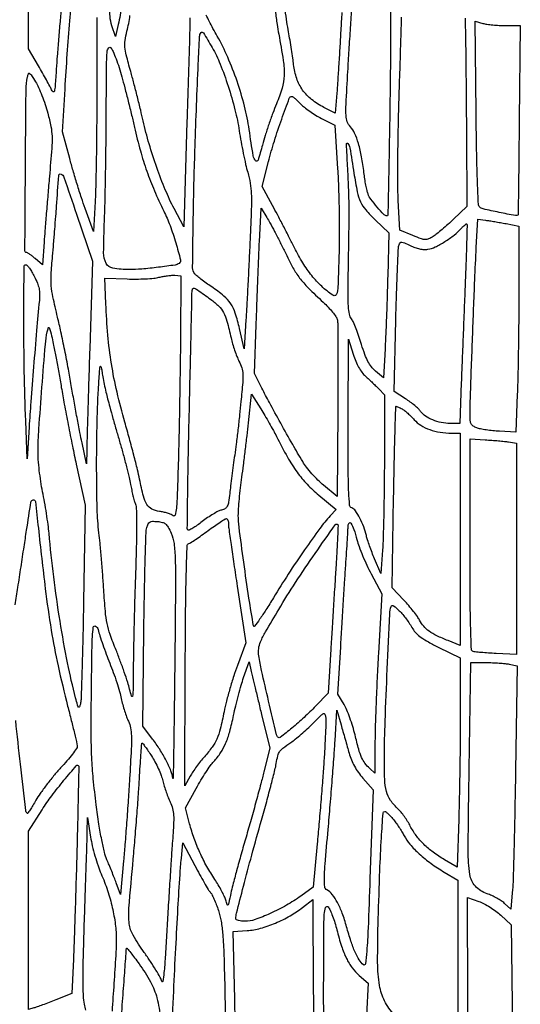
# Model space of a CAD drawing. Extents: x 80 to 960, y 30 to 799.
# Drawn here: x 884 to 901, y 331 to 366 of the extents above; entities that cross this region are included whole.
import ezdxf

# ---------------------------------------------------------------- set-up
doc = ezdxf.new("R2010")
doc.units = 0
doc.header["$MEASUREMENT"] = 0

msp = doc.modelspace()

# ---------------------------------------------------------------- linework, layer by layer
for points in [[(956.9875, 706.624061, 0.000001), (886.414439, 747.38718, 0.000002), (816.029933, 788.04087, 0.030297)], [(808.897653, 684.6678, 0.000003), (807.864844, 609.352397, 0.000031)], [(578.519467, 751.850747, 0.000002), (578.494668, 798.412502, 0.398562)], [(578.579426, 239.064732), (578.558263, 518.779757, 0.000011), (578.542353, 681.366139, 0.000102)], [(953.3728, 636.699426, 0.000009), (952.849455, 602.6904, -0.000006), (951.664339, 525.649679, -0.000364)], [(958.137061, 250.115505, 0.000003), (958.158409, 297.777772, 0.000092), (958.175266, 362.82486, 0.000019), (958.1796, 477.522144)], [(951.328962, 661.2336, 0.000004), (951.05288, 643.124832, 0.000002), (950.710679, 620.659969, 0.000002), (950.360741, 597.673629, 0.000003), (950.058691, 577.818, -0.000024), (949.170428, 519.584374, -0.000209)], [(810.70581, 754.913692, -0.000003), (811.0912, 782.296916, -0.012933)], [(949.705106, 532.610496, 0.000004), (950.040336, 554.607134, 0.000005), (950.438034, 580.733931, 0.000004), (950.86125, 608.5701, -0.000005), (951.278379, 636.001668, -0.000007), (951.657435, 660.889384, -0.000005), (951.975926, 681.768136, -0.000073)], [(954.222588, 691.697889, 0.000005), (953.827817, 666.180748, 0.000014)], [(808.420064, 589.025271, 0.000009), (808.813401, 617.569425, 0.000011), (809.281222, 651.61815, 0.000009), (809.789023, 688.6863, -0.000037)], [(948.76325, 493.681116, -0.000009), (948.485304, 476.476688, -0.194713)], [(913.1279, 366.738779, -0.000002), (913.120372, 365.584353, -0.000214)], [(885.301067, 365.9796, 0.002413), (885.249948, 365.439851, 0.001689), (885.197338, 364.831201, 0.001704), (885.15089, 364.24771, 0.003553), (885.119484, 363.792757, -0.002399), (885.081344, 363.221056, -0.0381), (885.052747, 363.028689, -0.512033), (885.010571, 363.010827, -0.155463), (884.955855, 363.073657, 0.01835), (884.893941, 363.203571, 0.00424), (884.779883, 363.417458, 0.004373), (884.644199, 363.661668, 0.004264), (884.503126, 363.905557), (884.1546, 364.496415), (884.1546, 366.535857, -0.00234)], [(886.5234, 365.580187), (886.5234, 362.916776, -0.001881), (886.519277, 361.820506, -0.001905), (886.506907, 360.729013, -0.001853), (886.489004, 359.779218, -0.007791), (886.467255, 359.209181), (886.411109, 358.164998), (886.121635, 358.963249, -0.00772), (885.993031, 359.335729, -0.004109), (885.84481, 359.800377, -0.004088), (885.701117, 360.277723, -0.006344), (885.58575, 360.6921), (885.33934, 361.6227), (885.42392, 363.1032, -0.003022), (885.50062, 364.316898, -0.003539), (885.588484, 365.467248, -0.002617), (885.675519, 366.447638, -0.030846)], [(896.7177, 366.528505), (896.71401, 365.429202, -0.002157), (896.697782, 363.313742, -0.001753), (896.662659, 361.046573, -0.000093), (896.618326, 358.735556, -0.408215), (896.586246, 358.704054, -0.206658), (896.485577, 358.74738, -0.011286), (896.249483, 359.008965, -0.017122), (896.030571, 359.281111, -0.071211), (895.929656, 359.4654, -0.034106), (895.895062, 359.581064, -0.008856), (895.855545, 359.771383, -0.008964), (895.818152, 359.990418, -0.009039), (895.788751, 360.210045, 0.016794), (895.707045, 360.755879, 0.026779), (895.596879, 361.214555, 0.031488), (895.465265, 361.572646, 0.084957), (895.316199, 361.797862, -0.101123), (895.210695, 361.968933, -0.076706), (895.167235, 362.185602, -0.024027), (895.168482, 362.574959, -0.001536), (895.230305, 363.712019, -0.001053), (895.274022, 364.445928, -0.000861), (895.323797, 365.230913, -0.000869), (895.372097, 365.95307, -0.002285)], [(889.747645, 365.57493, -0.00912), (889.739592, 364.87749, -0.000272), (889.651115, 361.9611), (889.53877, 358.3233), (889.206347, 358.9578, -0.021711), (888.900877, 359.608041, -0.014248), (888.603714, 360.380441, -0.01384), (888.33951, 361.202121, -0.015707), (888.133191, 362.0034, 0.00454), (888.046051, 362.376101, 0.002402), (887.931576, 362.836765, 0.00239), (887.80994, 363.306944, 0.003697), (887.69993, 363.711788, -0.00527), (887.546326, 364.284176, -0.039769), (887.498385, 364.559914, -0.061987), (887.505539, 364.789341, -0.022756), (887.570234, 365.107688, 0.027455), (887.674633, 365.647329, 0.005043)], [(892.713045, 365.801543, 0.003947), (892.7774, 365.341026, 0.009912), (892.833606, 365.0067, -0.009161), (892.988873, 364.091556, -0.045455), (893.019565, 363.57103, -0.063253), (892.950161, 363.136236, -0.028611), (892.756418, 362.591709, 0.01075), (892.627301, 362.266123, 0.006576), (892.488377, 361.876971, 0.00659), (892.360886, 361.487776, 0.011638), (892.267429, 361.162896, -0.01207), (892.114739, 360.633829, -0.588772), (892.028222, 360.616161, -0.138387), (891.94803, 360.789654, -0.003155), (891.809203, 361.698176, 0.026235), (891.647455, 362.505291, 0.019902), (891.389222, 363.370525, 0.019958), (891.064262, 364.208972, 0.027085), (890.701106, 364.934976, -0.005951), (890.553501, 365.201309, -0.007346), (890.422567, 365.453129, -0.006174), (890.318566, 365.667091, -0.052653)], [(895.021035, 365.757804, 0.000596), (894.984987, 365.1336, -0.000827), (894.949024, 364.51585, -0.000773), (894.910212, 363.884002, -0.000769), (894.874012, 363.322953, -0.002637), (894.848013, 362.958648), (894.79477, 362.264195), (894.402635, 362.463824, -0.050234), (893.973941, 362.739372, -0.070714), (893.661939, 363.068988, -0.071938), (893.457738, 363.46789, -0.054168), (893.349465, 363.9492, 0.00709), (893.320593, 364.17492, 0.00301), (893.27579, 364.476628, 0.002977), (893.224108, 364.798126, 0.003896), (893.172835, 365.0913, -0.008138), (893.118828, 365.416337, -0.00371), (893.058334, 365.842654, -0.003672)], [(899.298, 365.564667), (899.311228, 364.820383, -0.001756), (899.317408, 364.387028, -0.000292), (899.325876, 363.553756, -0.000321), (899.334632, 362.573943, -0.000284), (899.342517, 361.553625), (899.360577, 359.03115), (898.897859, 358.592625, -0.007703), (898.702598, 358.413202, -0.007316), (898.498557, 358.236715, -0.007287), (898.313608, 358.085954, -0.025507), (898.188309, 357.996817, -0.031417), (898.026357, 357.90739, -0.120451), (897.914359, 357.884459, -0.078375), (897.780342, 357.91082, -0.008727), (897.488794, 358.023265), (897.03611, 358.206996), (896.980177, 359.238048, -0.012576), (896.963834, 359.800584, -0.003), (896.965806, 360.736617, -0.003082), (896.981155, 361.812018, -0.003044), (897.009799, 362.8917, 0.000274), (897.042688, 363.917127, 0.000391), (897.07067, 364.827372, 0.000212), (897.093417, 365.597604, 0.005935)], [(883.695526, 345.228134, 0.000309), (883.788395, 345.83008, 0.000191), (883.896869, 346.537872, 0.000192), (884.003506, 347.237257, 0.000345), (884.090366, 347.811061, -0.002252), (884.241618, 348.785135, -0.316816), (884.318964, 348.864554, -0.434034), (884.39321, 348.809964, -0.002661), (884.497438, 347.887239, 0.003529), (884.738693, 345.784173, 0.010492), (884.944386, 344.348021, 0.013163), (885.181652, 343.111416, 0.008928), (885.513851, 341.71619, -0.001893), (885.641359, 341.212234, -0.002813), (885.748855, 340.769909, -0.001233), (885.837571, 340.391543, -0.057023), (885.8466, 340.312628, -0.159278), (885.824536, 340.245122, -0.007315), (885.67679, 340.049327, -0.011555), (885.490007, 339.82031, -0.007972), (885.268523, 339.56942, 0.012053), (885.026898, 339.29117, 0.009542), (884.778886, 338.979328, 0.009669), (884.559796, 338.68101, 0.023613), (884.413442, 338.451112, -0.005772), (884.305447, 338.267313, -0.009883), (884.210594, 338.116868, -0.004063), (884.128537, 337.994425, -0.479783), (884.11188, 337.993131, -0.16072), (884.063096, 338.098125, -0.000426), (883.877307, 339.701131, -0.002979), (883.712619, 341.211976, -0.006169)], [(896.837881, 331.012144, -0.068103), (896.504499, 331.493994, -0.076265), (896.328724, 332.029751, -0.041229), (896.26306, 332.825087, -0.0071), (896.284614, 334.3392, -0.001995), (896.338902, 336.012975, -0.006092), (896.394111, 337.148147, -0.002228), (896.450064, 338.004639, -0.393946), (896.51114, 338.0616, -0.172731), (896.547383, 338.048694, -0.015098), (896.622302, 337.983728, -0.018419), (896.708671, 337.898048, -0.013267), (896.798823, 337.796503, -0.017934), (896.895711, 337.6726, -0.010592), (897.002782, 337.518288, -0.01059), (897.103289, 337.359477, -0.01783), (897.179913, 337.221651, 0.061298), (897.382156, 336.922315, 0.029331), (897.707479, 336.590338, 0.027038), (898.113839, 336.259835, 0.024353), (898.567542, 335.962547), (899.0442, 335.682394), (899.0442, 331.863931), (899.0442, 328.045467)], [(886.140856, 331.172106, 0.014977), (886.099055, 331.3782, -0.050163), (886.060968, 331.669933, -0.007186), (886.051797, 332.272885, -0.006376), (886.061824, 333.114377, -0.002372), (886.096614, 334.2969, 0.000196), (886.130697, 335.305931, 0.000248), (886.161368, 336.23847, 0.000195), (886.186404, 337.020711, 0.002022), (886.195276, 337.3425), (886.207216, 337.8501), (886.31078, 337.1733, 0.019549), (886.369204, 336.87104, 0.012103), (886.460181, 336.520936, 0.012136), (886.56696, 336.179032, 0.021324), (886.673947, 335.902885, -0.023032), (886.895867, 335.324227, -0.023475), (887.062031, 334.731241, -0.024464), (887.16576, 334.152509, -0.032119), (887.2002, 333.61693, -0.016356), (887.182203, 333.066919, -0.000704), (887.053054, 331.137213, -0.001122)], [(889.141903, 330.797736), (889.19045, 331.828218, -0.001166), (889.264289, 333.321493, -0.001448), (889.340231, 334.710088, -0.001292), (889.410112, 335.87112, -0.008993), (889.455959, 336.438107), (889.508802, 336.971913), (889.923678, 336.186463, 0.004343), (890.091003, 335.876236, 0.005568), (890.250629, 335.593829, 0.00435), (890.38886, 335.360214, 0.046851), (890.454111, 335.271957, -0.065027), (890.509157, 335.191563, -0.012272), (890.586072, 335.03069, -0.012928), (890.66697, 334.836968, -0.011532), (890.741069, 334.631852, -0.038709), (890.835109, 334.257672, -0.022553), (890.892266, 333.798144, -0.011799), (890.931048, 333.094364, -0.002021), (890.967756, 331.755452), (891.023042, 329.3901)], [(891.329255, 330.655403, -0.001058), (891.307129, 331.558157), (891.254793, 333.895415), (891.744347, 333.932213, 0.050111), (892.199748, 334.01281, 0.030203), (892.717962, 334.193614, 0.029632), (893.227173, 334.442945, 0.038746), (893.657173, 334.732119), (894.0105, 335.011746), (894.032668, 331.785991, -0.001083), (894.038501, 330.546542, -0.001775)], [(899.395429, 330.239721, -0.001509), (899.388871, 331.600366), (899.3826, 335.079631), (899.775776, 334.942066, -0.037057), (899.952362, 334.865179, -0.019544), (900.159541, 334.745505, -0.019339), (900.363141, 334.605746, -0.028173), (900.530092, 334.4661), (900.891231, 334.1277), (900.937766, 330.465518, -0.001137)], [(894.395471, 329.916039, -0.0012), (894.3912, 331.696068, -0.00066), (894.393997, 333.816103, -0.012059), (894.412051, 334.49066, -0.070261), (894.459955, 334.738192, -0.597093), (894.546824, 334.752459, -0.058259), (894.616342, 334.636652, -0.015207), (894.699718, 334.436008, -0.015244), (894.781326, 334.200016, -0.015053), (894.848777, 333.9585, 0.017053), (895.009237, 333.392702, 0.036172), (895.179237, 332.970461, 0.045488), (895.377268, 332.644534, 0.053392), (895.621883, 332.378554), (895.933784, 332.104702), (895.876428, 331.001201, -0.00442)], [(887.327962, 330.304727, 0.000385), (887.408602, 331.35914, 0.000594), (887.476579, 332.271458, 0.000184), (887.534332, 333.063177, 0.017894), (887.538469, 333.17595, -0.016506), (887.540393, 333.232704, -0.026929), (887.546194, 333.28051, -0.025439), (887.554404, 333.316306, -0.335409), (887.564583, 333.324, -0.229609), (887.580987, 333.316048, -0.001087), (887.700329, 333.164117, -0.004676), (887.835126, 332.988376, -0.002903), (887.990208, 332.779716, -0.033373), (888.387015, 332.156017, -0.060773), (888.609815, 331.595768, -0.045535), (888.727023, 330.896617, -0.011722)]]:
    msp.add_lwpolyline(points, format="xyb")
for points in [[(887.555778, 371.2671, -0.025254), (887.679395, 370.92373, -0.054982), (887.730895, 370.648859, -0.029077), (887.737278, 370.278311, -0.003007), (887.696308, 369.4059, -0.00689), (887.619181, 368.251632, -0.006095), (887.507637, 367.05166, -0.005847), (887.382895, 365.98643, -0.023868), (887.268846, 365.3451), (887.172603, 364.9221), (887.049225, 365.29133, -0.064565), (886.984475, 365.621708, -0.012256), (886.959852, 366.235872, -0.007174), (886.958634, 367.240209, -0.00118), (886.988701, 369.180528, -0.000502), (887.033116, 371.535312, -0.012086), (887.062131, 372.193797, -0.298311), (887.123242, 372.274516, -0.425231), (887.197538, 372.237598, 0.007851), (887.268647, 372.023877, 0.004179), (887.362989, 371.761569, 0.004158), (887.463873, 371.49511, 0.006453)], [(900.693341, 365.302806), (901.2015, 365.302812), (901.171895, 362.024556, -0.00036), (901.159631, 360.766815, -0.000598), (901.147258, 359.706308, -0.000019), (901.134881, 358.746967, -0.224586), (901.129595, 358.736156, -0.219996), (901.040969, 358.714365, -0.002921), (900.472401, 358.828348, -0.003941), (899.917191, 358.947601, -0.142857), (899.80385, 359.009999, -0.185976), (899.756751, 359.116611, -0.002464), (899.724876, 359.851918, -0.005354), (899.697632, 360.835672, -0.001769), (899.678206, 362.280859), (899.64675, 365.457221), (899.915967, 365.38001, 0.033414), (900.053859, 365.350259, 0.011677), (900.255372, 365.325482, 0.011536), (900.479046, 365.308469, 0.013216)], [(890.523434, 364.5414, -0.035148), (890.801611, 363.969028, -0.016853), (891.080658, 363.20081, -0.016713), (891.316676, 362.384013, -0.024634), (891.463951, 361.652268, 0.007364), (891.52625, 361.275999, 0.005751), (891.604609, 360.869241, 0.005818), (891.686357, 360.492084, 0.014095), (891.757773, 360.216165, -0.028005), (891.845049, 359.835651, -0.033568), (891.882592, 359.470155, -0.017622), (891.882597, 358.951814, -0.002514), (891.839814, 357.889665, -0.000851), (891.80452, 357.139133, -0.000717), (891.764642, 356.344237, -0.000722), (891.726149, 355.618676, -0.002003), (891.696293, 355.1085), (891.632802, 354.0933), (891.472751, 354.800753, 0.021887), (891.328148, 355.330957, 0.069748), (891.169101, 355.6608, 0.072079), (890.92847, 355.92835, 0.024469), (890.509483, 356.243888, -0.007364), (890.316992, 356.378791, -0.008436), (890.137199, 356.513461, -0.007729), (889.988676, 356.632393, -0.046886), (889.918984, 356.701942, -0.178067), (889.846168, 356.907604, -0.001209), (889.87404, 358.819999, -0.004258), (889.932467, 361.110134, -0.002195), (890.042574, 363.975166, -0.001851), (890.086921, 364.928056, -0.16493), (890.138401, 365.05803, -0.510449), (890.2202, 365.051703, -0.006751)], [(887.393315, 363.5262, -0.004114), (887.494045, 363.150469, -0.002137), (887.613906, 362.679937, -0.002124), (887.732896, 362.195611, -0.003234), (887.831722, 361.773904, 0.011763), (888.036013, 360.964567, 0.016547), (888.258799, 360.254108, 0.01709), (888.521931, 359.577973, 0.013947), (888.847894, 358.8732, -0.02666), (889.063564, 358.373973, -0.01666), (889.26466, 357.769506, -0.008023), (889.428303, 357.182337, -0.309991), (889.384525, 357.060687, -0.120935), (889.238348, 357.001714, -0.004747), (888.660601, 356.924261, -0.009242), (888.08169, 356.863082, -0.022913), (887.655746, 356.845615, -0.037994), (887.079613, 356.892258, -0.239491), (886.848199, 357.059877, -0.121354), (886.762643, 357.421565, -0.007478), (886.789597, 358.5348, 0.004114), (886.811258, 359.234711, 0.001501), (886.830799, 360.226054, 0.001488), (886.84569, 361.31036, 0.001778), (886.853047, 362.332059, -0.000879), (886.861499, 363.89619, -0.016729), (886.881338, 364.384389, -0.136897), (886.933937, 364.530212, -0.504788), (887.016274, 364.531659, -0.062728), (887.089291, 364.406506, -0.011022), (887.19075, 364.15308, -0.011796), (887.296774, 363.848691, -0.010357)], [(884.82304, 362.2724, -0.01574), (884.933077, 361.804426, -0.043144), (884.971404, 361.467374, -0.025583), (884.961171, 361.043993, -0.002794), (884.882424, 360.0728, 0.000674), (884.82866, 359.442889, 0.000598), (884.774363, 358.787046, 0.0006), (884.726892, 358.196463, 0.001839), (884.696676, 357.796109), (884.64062, 357.015118), (884.391119, 357.225059, 0.010988), (884.291177, 357.305471, 0.014896), (884.197273, 357.37333, 0.011798), (884.117061, 357.425013, 0.138063), (884.081582, 357.435, -0.415977), (884.032099, 357.484782, -0.00015), (884.05025, 360.357461, -0.000712), (884.072109, 363.075347, -0.050711), (884.121876, 363.522671, -0.041787), (884.155539, 363.63319, -0.463972), (884.193972, 363.646045, -0.113423), (884.249518, 363.591977, -0.004594), (884.400317, 363.353471, -0.032799), (884.503162, 363.16021, -0.012682), (884.620872, 362.880323, -0.012492), (884.733527, 362.569545, -0.015092)], [(893.592822, 362.587606, 0.035427), (893.72107, 362.470348, 0.015383), (893.906616, 362.332467, 0.015133), (894.113661, 362.197394, 0.01946), (894.312132, 362.086672), (894.782963, 361.847533), (894.875725, 360.339216, -0.007223), (894.907974, 359.653245, -0.00427), (894.927637, 358.833807, -0.004272), (894.933291, 358.015297, -0.007314), (894.922185, 357.332478, -0.001445), (894.888575, 356.33788, -0.030136), (894.859764, 356.041552, -0.220462), (894.79929, 355.951459, -0.297506), (894.703813, 355.95458, -0.036532), (894.322921, 356.265148, -0.033902), (893.980937, 356.635242, -0.031321), (893.669017, 357.076302, -0.023007), (893.378173, 357.600043, 0.002612), (893.198516, 357.957133, 0.001757), (892.989766, 358.363175, 0.001769), (892.784966, 358.754717, 0.003507), (892.619279, 359.063503), (892.261553, 359.719105), (892.48086, 360.586303, -0.013284), (892.681539, 361.299563, -0.010408), (892.935675, 362.062236, -0.003362), (893.200129, 362.788544, -0.313419), (893.287677, 362.8494, -0.167792), (893.320952, 362.83791, -0.011027), (893.400688, 362.772498, -0.01501), (893.49351, 362.687897, -0.010593)], [(895.441681, 360.1845, 0.011278), (895.55721, 359.537685, 0.057983), (895.66991, 359.191988, 0.071706), (895.848511, 358.91587, 0.022624), (896.188775, 358.559691), (896.649363, 358.119283), (896.612239, 356.613891, -0.001728), (896.59396, 355.96384, -0.001333), (896.569685, 355.254981, -0.001347), (896.543455, 354.592802, -0.003224), (896.519507, 354.101767), (896.4639, 353.095033), (896.189523, 353.326255, -0.050573), (896.045169, 353.475277, -0.0461), (895.928539, 353.654742, -0.034183), (895.82154, 353.897061, -0.012856), (895.704175, 354.249141, 0.009128), (895.613493, 354.528086, 0.010091), (895.515493, 354.794286, 0.009543), (895.42309, 355.017798, 0.05002), (895.358109, 355.13368, -0.10411), (895.287589, 355.298844, -0.032765), (895.252433, 355.566578, -0.017392), (895.239238, 356.002323, -0.00303), (895.247933, 356.824928, 0.000849), (895.270093, 358.30895, 0.005179), (895.2723, 359.076019, 0.00818), (895.257769, 359.685403, 0.004364), (895.220901, 360.4383, -0.003601), (895.182724, 361.194289, -0.709733), (895.232268, 361.214054, -0.139044), (895.299864, 361.070329, -0.002277)], [(886.278215, 354.0933, 0.000206), (886.24126, 352.892826, 0.000278), (886.208847, 351.805663, 0.000189), (886.182498, 350.893294, 0.002982), (886.175492, 350.5824), (886.167783, 350.1171), (886.011873, 350.8362, -0.005481), (885.937358, 351.199046, -0.001957), (885.83873, 351.718398, -0.001941), (885.734968, 352.289024, -0.002293), (885.641388, 352.829627, 0.004878), (885.540118, 353.397181, 0.003169), (885.412542, 354.051122, 0.003187), (885.279889, 354.687908, 0.006052), (885.163658, 355.198427, -0.005922), (885.003902, 355.899276, -0.032604), (884.947134, 356.282432, -0.035069), (884.942705, 356.657987, -0.007521), (884.990481, 357.3081, 0.001278), (885.028456, 357.749378, 0.000953), (885.068173, 358.236321, 0.000963), (885.103852, 358.695454, 0.002191), (885.128611, 359.0424, -0.002576), (885.205335, 360.105976, -0.504858), (885.28383, 360.155033, -0.219049), (885.383458, 360.050847, -0.001314), (885.82143, 358.768507), (886.37323, 357.1389)], [(893.039639, 357.468842, 0.012113), (893.327841, 356.908954, 0.037643), (893.558524, 356.552872, 0.034084), (893.851892, 356.2172, 0.008587), (894.374663, 355.713084, -0.015572), (894.546624, 355.542561, -0.018097), (894.698887, 355.369746, -0.017347), (894.816305, 355.215734, -0.094823), (894.859531, 355.120884, -0.0573), (894.876833, 354.982128, -0.000768), (894.883784, 354.118061, -0.002179), (894.885939, 353.116189, -0.001429), (894.880092, 351.962008), (894.8565, 348.984717), (894.3912, 349.369274, -0.023123), (894.193978, 349.548242, -0.015716), (893.985954, 349.768776, -0.015861), (893.798215, 349.994831, -0.03041), (893.665039, 350.189266, -0.005197), (893.316766, 350.784558, -0.002824), (892.900599, 351.522822, -0.00275), (892.50801, 352.237778, -0.008101), (892.24874, 352.735234), (891.996791, 353.238369), (892.052585, 354.934834, -0.000819), (892.077973, 355.670131, -0.000619), (892.108169, 356.477364, -0.000626), (892.138415, 357.235436, -0.001453), (892.163457, 357.803729), (892.218534, 358.976158), (892.422104, 358.649729, -0.015193), (892.526873, 358.469774, -0.003753), (892.687478, 358.168191, -0.003836), (892.866218, 357.819911, -0.003834)], [(899.2989, 356.37108, 0.000202), (899.26347, 355.492511, 0.000152), (899.225155, 354.525386, 0.000153), (899.189655, 353.615237, 0.000353), (899.163623, 352.93005), (899.110788, 351.513), (898.778677, 351.513, -0.049077), (898.471311, 351.543242, -0.047851), (898.172991, 351.632842, -0.051387), (897.921195, 351.767178, -0.09201), (897.754442, 351.930918, 0.051702), (897.67923, 352.017659, 0.015519), (897.547894, 352.133345, 0.015377), (897.391511, 352.254799, 0.016104), (897.230302, 352.364469), (896.833634, 352.616028), (896.893413, 355.088964, -0.001813), (896.920046, 356.046923, -0.002778), (896.950747, 356.876845, -0.000952), (896.982588, 357.592964, -0.076134), (897.004646, 357.702733, -0.094431), (897.0467, 357.773114, -0.23208), (897.101017, 357.795303, -0.089519), (897.19042, 357.772776, -0.008551), (897.3945, 357.676077, 0.029468), (897.556034, 357.607653, 0.034848), (897.715782, 357.563081, 0.037698), (897.867629, 357.543683, 0.051283), (898.005464, 357.550687, 0.07528), (898.255594, 357.629029, 0.025769), (898.588953, 357.813457, 0.026153), (898.917716, 358.042819, 0.044146), (899.163531, 358.271672, -0.015444), (899.227521, 358.338492, -0.025597), (899.285935, 358.390239, -0.023477), (899.334099, 358.425123, -0.355224), (899.353252, 358.423148, -0.205525), (899.364111, 358.395959, -0.000267), (899.348873, 357.808766, -0.002207), (899.328486, 357.149099, -0.00135)], [(900.71505, 358.438578), (901.1592, 358.353604), (901.158918, 356.096552, -0.002073), (901.154817, 355.136068, -0.001732), (901.142703, 354.116371, -0.001747), (901.125134, 353.18384, -0.00478), (901.104113, 352.524987), (901.04959, 351.210474), (900.491045, 351.240176, -0.012223), (900.260142, 351.258123, -0.011888), (900.028232, 351.28745, -0.01187), (899.825779, 351.322892, -0.0426), (899.69985, 351.359402, -0.048676), (899.574866, 351.422046, -0.131333), (899.507895, 351.494262, -0.100475), (899.475995, 351.602627, -0.021882), (899.467727, 351.798214, -0.008443), (899.479925, 352.461302, -0.000486), (899.553701, 354.495608, -0.000738), (899.630863, 356.48858, -0.003657), (899.68413, 357.609466), (899.737788, 358.587632), (900.004344, 358.555592, -0.007934), (900.137102, 358.537493, -0.002955), (900.323068, 358.508002, -0.002927), (900.525467, 358.47346, -0.003536)], [(884.361714, 356.597655, -0.022015), (884.464095, 356.371442, -0.044349), (884.520478, 356.184098, -0.047003), (884.541102, 355.996955, -0.027994), (884.532098, 355.772805, 0.002506), (884.437187, 354.733969, 0.001413), (884.331929, 353.472857, 0.001391), (884.237213, 352.255721, 0.003702), (884.178446, 351.3861), (884.1123, 350.2863), (884.060047, 351.5976, -0.005661), (884.011236, 353.309462, -0.00469), (883.997004, 355.132976, -0.000665), (884.00227, 356.945975, -0.412974), (884.068575, 357.012, -0.224142), (884.111509, 356.991735, -0.018271), (884.188994, 356.890286, -0.021765), (884.275228, 356.7564, -0.014915)], [(889.425648, 354.474, -0.00151), (889.415269, 353.499079, -0.000919), (889.397408, 352.347057, -0.000921), (889.375496, 351.204854, -0.001629), (889.352615, 350.262744, -0.001594), (889.316524, 349.088558, -0.014683), (889.284316, 348.580249, -0.039601), (889.241771, 348.335049, -0.550386), (889.171395, 348.31223, 0.074704), (889.100224, 348.35524, 0.02205), (888.98022, 348.399095, 0.021601), (888.839184, 348.437079, 0.0217), (888.695611, 348.462685, -0.081795), (888.431437, 348.543341, -0.14092), (888.262821, 348.697161, -0.077004), (888.141435, 348.986238, -0.012778), (888.010329, 349.577264, 0.01204), (887.937982, 349.905699, 0.003363), (887.809, 350.415892, 0.003391), (887.655242, 350.991269, 0.003559), (887.496084, 351.5553, -0.013742), (887.225066, 352.59641, -0.017129), (887.033438, 353.577312, -0.017047), (886.908758, 354.5729, -0.013391), (886.839504, 355.6584), (886.806681, 356.5467), (887.57449, 356.520246, 0.010922), (887.893269, 356.51623, 0.010498), (888.216161, 356.525998, 0.01048), (888.500301, 356.546549, 0.036987), (888.6807, 356.576976, -0.015942), (888.825765, 356.607768, -0.013224), (888.981823, 356.631486, -0.013433), (889.126069, 356.645598, -0.034708), (889.2306, 356.64573), (889.4421, 356.6313)], [(890.470938, 355.814828, -0.032616), (890.756444, 355.575587, -0.080484), (890.920814, 355.358245, -0.056876), (891.038677, 355.057277, -0.010338), (891.180765, 354.474, 0.016339), (891.232769, 354.271135, 0.011416), (891.304014, 354.045977, 0.011531), (891.382298, 353.833066, 0.023383), (891.455408, 353.6703, -0.040702), (891.549753, 353.43918, -0.064335), (891.58754, 353.22879, -0.032623), (891.582775, 352.931122, -0.003891), (891.524165, 352.2744, -0.002917), (891.476422, 351.810822, -0.002071), (891.417691, 351.291454, -0.00209), (891.357492, 350.796066, -0.004437), (891.305887, 350.4132, 0.001895), (891.257474, 350.067307, 0.001493), (891.207589, 349.692411, 0.001509), (891.163336, 349.343841, 0.003736), (891.133585, 349.088049, -0.010306), (891.093786, 348.78107, -0.07627), (891.050071, 348.640637, -0.146414), (890.977805, 348.56225, -0.072835), (890.851691, 348.510435, 0.058293), (890.736212, 348.466854, 0.014967), (890.561549, 348.369784, 0.015034), (890.367588, 348.246212, 0.014763), (890.180198, 348.110488, -0.011768), (890.005478, 347.982338, -0.018944), (889.850193, 347.882495, -0.013499), (889.721713, 347.811213, -0.327215), (889.683497, 347.817103, -0.201639), (889.663543, 347.865998, -0.000227), (889.675986, 349.003199, -0.002019), (889.695675, 350.278833, -0.001234), (889.728703, 351.784102, 0.000181), (889.765287, 353.305292, 0.000271), (889.796004, 354.632432, 0.000106), (889.821527, 355.772395, 0.006217), (889.823555, 355.980643, -0.046844), (889.839935, 356.160299, -0.433738), (889.898778, 356.19783, -0.092837), (890.019719, 356.1415, -0.002806)], [(885.294148, 352.76119, 0.004047), (885.397005, 352.181778, 0.002132), (885.533638, 351.463777, 0.002121), (885.679803, 350.729735, 0.003269), (885.813052, 350.09629), (886.120897, 348.6789), (886.065689, 345.336166, -0.001442), (886.040539, 344.039859, -0.002192), (886.010497, 342.913535, -0.000796), (885.978825, 341.943576, -0.055568), (885.95533, 341.782966, -0.040766), (885.920912, 341.684969, -0.566137), (885.890693, 341.681287, -0.097324), (885.856604, 341.748778, -0.004597), (885.789785, 341.9955, -0.014767), (885.511113, 343.208859, -0.009042), (885.250934, 344.653918, -0.008692), (885.029532, 346.19521, -0.009355), (884.867905, 347.706, 0.011021), (884.834781, 348.00616, 0.005272), (884.779684, 348.390202, 0.005224), (884.713708, 348.790165, 0.007419), (884.646071, 349.1442, -0.012949), (884.583026, 349.495222, -0.009613), (884.530938, 349.885772, -0.009731), (884.496028, 350.256451, -0.021574), (884.487147, 350.5401, -0.013756), (884.517805, 351.318771, -0.002477), (884.6219, 352.765749, -0.00152), (884.741006, 354.254963, -0.033518), (884.806014, 354.6855, -0.018166), (884.842838, 354.827815, -0.608014), (884.870014, 354.833004, -0.106036), (884.900006, 354.771796, -0.002754), (884.972511, 354.474, -0.009716), (885.02836, 354.216884, -0.002209), (885.112605, 353.778926, -0.002286), (885.205231, 353.272923, -0.00222)], [(895.843406, 353.147525, -0.004103), (895.959476, 353.041378, -0.002837), (896.08914, 352.919452, -0.002861), (896.212435, 352.800839, -0.005863), (896.307439, 352.706196), (896.5062, 352.503493), (896.496731, 350.210496, -0.001985), (896.489143, 349.273685, -0.002104), (896.474186, 348.354981, -0.002004), (896.454804, 347.563875, -0.00964), (896.433281, 347.1138), (896.3793, 346.3101), (896.157788, 346.818745, -0.009296), (896.068305, 347.03512, -0.008116), (895.982615, 347.264648, -0.008187), (895.911915, 347.474676, -0.02388), (895.872513, 347.622445, 0.036609), (895.783082, 347.926552, 0.03137), (895.646382, 348.23109, 0.030034), (895.494806, 348.48129, 0.151046), (895.367704, 348.581211, -0.284316), (895.29122, 348.681742, -0.01371), (895.260943, 349.120182, -0.009873), (895.244541, 349.873046, -0.001192), (895.245113, 351.531495), (895.253027, 354.4317), (895.41558, 353.908925, 0.022151), (895.502992, 353.666272, 0.030478), (895.603999, 353.457701, 0.034182), (895.717701, 353.284254, 0.047442)], [(886.900994, 352.359, 0.003412), (886.975366, 352.081771, 0.001199), (887.085785, 351.684844, 0.001191), (887.209277, 351.248998, 0.001395), (887.328548, 350.8362, -0.004365), (887.443419, 350.429593, -0.004097), (887.553689, 350.012407, -0.004079), (887.645436, 349.640812, -0.014076), (887.696112, 349.398, 0.007947), (887.734097, 349.204141, 0.007348), (887.779156, 349.006435, 0.007356), (887.824451, 348.831595, 0.024231), (887.861539, 348.718413, -0.085054), (887.895306, 348.547812, -0.005214), (887.903255, 348.02759, -0.006756), (887.897382, 347.349394, -0.003212), (887.872414, 346.476513, 0.00144), (887.844368, 345.604189, 0.001134), (887.818856, 344.659317, 0.001146), (887.799156, 343.781297, 0.002836), (887.789841, 343.1376, -0.000874), (887.780539, 342.255554, -0.034161), (887.764784, 342.060476, -0.79026), (887.732291, 342.057728, -0.019849), (887.663849, 342.297619, 0.018156), (887.596287, 342.537502, 0.005829), (887.479015, 342.888444, 0.005806), (887.339288, 343.276313, 0.006466), (887.195347, 343.647083, -0.010788), (886.986726, 344.198541, -0.034638), (886.881727, 344.576688, -0.02894), (886.820548, 344.999404, -0.005854), (886.764331, 345.756064, 0.002947), (886.728372, 346.281367, 0.002418), (886.683942, 346.842062, 0.002442), (886.638097, 347.356981, 0.006464), (886.598748, 347.724672, -0.023522), (886.539238, 348.544047, -0.005579), (886.519639, 349.913699, -0.006013), (886.532801, 351.396527, -0.008867), (886.583085, 352.6974, -0.001751), (886.618476, 353.287821, -0.029767), (886.64233, 353.48096, -0.791309), (886.668366, 353.482251, -0.036697), (886.700122, 353.3319, 0.011745), (886.732205, 353.130896, 0.00546), (886.78279, 352.871623, 0.005405), (886.841844, 352.600443, 0.007512)], [(892.753527, 351.063076, 0.012176), (893.138385, 350.342298, 0.027367), (893.472537, 349.820408, 0.03325), (893.816145, 349.404678, 0.02978), (894.22405, 349.021557), (894.820066, 348.525081), (894.617432, 348.305891, 0.027786), (894.258565, 347.871617, 0.007201), (893.730752, 347.133307, 0.007433), (893.1638, 346.289079, 0.008473), (892.647071, 345.4641, -0.006228), (892.390942, 345.051067, -0.011667), (892.171971, 344.724643, -0.008258), (891.995492, 344.482963, -0.65368), (891.960989, 344.4912, -0.007005), (891.800618, 345.457194, -0.003352), (891.620357, 346.702081, -0.001998), (891.457459, 347.918701, -0.033335), (891.432034, 348.325236, -0.017084), (891.440756, 348.552593, -0.005214), (891.469278, 348.895698, -0.005213), (891.509264, 349.279565, -0.005674), (891.55625, 349.6518, 0.002761), (891.610621, 350.063237, 0.001491), (891.673265, 350.570456, 0.001485), (891.734001, 351.087501, 0.002339), (891.782743, 351.531738), (891.886853, 352.523376), (892.209927, 352.012414, -0.006505), (892.34972, 351.784821, -0.004442), (892.502878, 351.522774, -0.004477), (892.64606, 351.267447, -0.009011)], [(897.113768, 352.012376, -0.043839), (897.196955, 351.95799, -0.014883), (897.307915, 351.86521, -0.01467), (897.425022, 351.754904, -0.016357), (897.531136, 351.641736, 0.07391), (897.761808, 351.446373, 0.052395), (898.067622, 351.298472, 0.047504), (898.429688, 351.2057, 0.038994), (898.827863, 351.1746), (899.1288, 351.1746), (899.1288, 347.495734), (899.1288, 343.816869), (898.703058, 343.984681, -0.017648), (898.314742, 344.153805, -0.043731), (898.047786, 344.311461, -0.057611), (897.859001, 344.482445, -0.060698), (897.718004, 344.689205, 0.036209), (897.639674, 344.817069, 0.011056), (897.503378, 344.998556, 0.011005), (897.341267, 345.195674, 0.011816), (897.174337, 345.380749), (896.763817, 345.814813), (896.817894, 348.960006, -0.001018), (896.841086, 350.16603, -0.001697), (896.866126, 351.181299, -0.000116), (896.891872, 352.091326, -0.405886), (896.906148, 352.1052, -0.097809), (896.927496, 352.100984, -0.007609), (896.981233, 352.077933, -0.010158), (897.044843, 352.047929, -0.007584)], [(900.79965, 350.871415), (901.0746, 350.828533), (901.0746, 347.166257), (901.0746, 343.503981), (900.37665, 343.538306, -0.003758), (900.101608, 343.553905, -0.005045), (899.852659, 343.572427, -0.003534), (899.64458, 343.591502, -0.0524), (899.57295, 343.60626, -0.31514), (899.514161, 343.683222, -0.003295), (899.489154, 344.394185, -0.005944), (899.471667, 345.442458, -0.001198), (899.4672, 347.306893), (899.4672, 350.973897), (899.99595, 350.944097, -0.004496), (900.218548, 350.929543, -0.003977), (900.450146, 350.910455, -0.003996), (900.658506, 350.889932, -0.012137)], [(891.091338, 348.02325, 0.034493), (891.100413, 347.887066, 0.000998), (891.179859, 347.312872, 0.00201), (891.277478, 346.637297, 0.001383), (891.393332, 345.872242), (891.695787, 343.911583), (891.399277, 343.119925, 0.01213), (891.273679, 342.758102, 0.007266), (891.141221, 342.322696, 0.007273), (891.021931, 341.885281, 0.012546), (890.937167, 341.517645, -0.009992), (890.802358, 340.919008, -0.042774), (890.684934, 340.57278, -0.054581), (890.524567, 340.293681, -0.023454), (890.254941, 339.958536, 0.014102), (890.124345, 339.802279, 0.00956), (889.984153, 339.617429, 0.009638), (889.8555, 339.433537, 0.018962), (889.761745, 339.281736), (889.573789, 338.9499), (889.592545, 343.130581, -0.001103), (889.606422, 345.204568, -0.004942), (889.62923, 346.418955, -0.002114), (889.657243, 347.270365, -0.312682), (889.71338, 347.345258, 0.064273), (889.777453, 347.376197, 0.004089), (889.951482, 347.491812, 0.005946), (890.156686, 347.634156, 0.004385), (890.380593, 347.796427, -0.005754), (890.602436, 347.956277, -0.008477), (890.801173, 348.091055, -0.004589), (890.970971, 348.199841, -0.141079), (891.018763, 348.2136, -0.233437), (891.046717, 348.199797, -0.07243), (891.07021, 348.157685, -0.055206), (891.086182, 348.09615, -0.036537)], [(889.10298, 347.706, -0.073662), (889.202199, 347.351285, -0.024507), (889.243642, 346.811891, -0.008935), (889.253247, 345.832534, -0.000676), (889.228277, 343.1799, -0.000509), (889.20968, 341.601749, -0.000905), (889.190685, 340.301914, -0.00025), (889.172106, 339.204177, -0.932775), (889.162969, 339.2037, 0.066201), (889.0945, 339.467597, 0.022472), (888.928536, 339.82852, 0.021885), (888.707106, 340.215525, 0.023418), (888.457284, 340.572745), (888.11571, 341.015489), (888.156213, 344.339595, -0.001668), (888.176252, 345.630625, -0.002505), (888.203137, 346.756897, -0.001011), (888.232969, 347.72209, -0.056119), (888.259075, 347.900818, -0.040468), (888.305103, 348.031748, -0.158924), (888.361707, 348.094472, -0.128917), (888.451723, 348.118902, -0.023045), (888.627247, 348.112318, -0.040187), (888.802056, 348.083406, -0.116175), (888.910439, 348.027592, -0.091792), (888.996768, 347.921026, -0.0195)], [(894.820158, 346.594014, 0.000372), (894.779549, 345.954615, 0.000202), (894.730588, 345.169444, 0.000202), (894.68145, 344.37107, 0.00032), (894.640094, 343.6875), (894.548944, 342.1647), (894.110522, 341.711063, -0.014443), (893.7145, 341.324301, -0.013636), (893.289318, 340.953328, -0.005693), (892.887397, 340.629134, -0.380052), (892.805848, 340.633952, -0.138944), (892.756307, 340.72267, -0.000512), (892.480636, 341.888806, -0.002458), (892.237241, 342.946435, -0.018), (892.14155, 343.456969, -0.06781), (892.138069, 343.707821, -0.071268), (892.2024, 343.945969, -0.030199), (892.374475, 344.287671, -0.003123), (892.832669, 345.064091, -0.009721), (893.415663, 345.996419, -0.007124), (894.097029, 347.008551, -0.001516), (894.791189, 348.002186, -0.465712), (894.877176, 348.009624, -0.208635), (894.889061, 347.979344, -0.000729), (894.873584, 347.580632, -0.003691), (894.851947, 347.12679, -0.002287)], [(895.544611, 347.48538, 0.025011), (895.619251, 347.245934, 0.010368), (895.742814, 346.930098, 0.010228), (895.889466, 346.596439, 0.012994), (896.038995, 346.295051), (896.404948, 345.603201), (896.289262, 343.545551, 0.002374), (896.244761, 342.680802, 0.002131), (896.206711, 341.784055, 0.002136), (896.179435, 340.979105, 0.006712), (896.170688, 340.438438), (896.1678, 339.388976), (895.990764, 339.549191, -0.047709), (895.824494, 339.73133, -0.057716), (895.707719, 339.930982, -0.036599), (895.606501, 340.216427, -0.008287), (895.478705, 340.714783, 0.015127), (895.400324, 341.003943, 0.012599), (895.3001, 341.306226, 0.01279), (895.194245, 341.578396, 0.033409), (895.100487, 341.766077), (894.885912, 342.132221), (894.980959, 343.75586, -0.000529), (895.023236, 344.465211, -0.000383), (895.071761, 345.25513, -0.000387), (895.118995, 346.005165, -0.000846), (895.156602, 346.579753, 0.000985), (895.187473, 347.053431, 0.001315), (895.213524, 347.483661, 0.000917), (895.233763, 347.844576, 0.013546), (895.2372, 347.971423, -0.203286), (895.27544, 348.06159, -0.475499), (895.33822, 348.054076, -0.060589), (895.440205, 347.839082, -0.017436)], [(897.4791, 344.394518, 0.063293), (897.60003, 344.239886, 0.040807), (897.774363, 344.093311, 0.029402), (898.024539, 343.936895, 0.011319), (898.38855, 343.748617), (899.1288, 343.386734), (899.1288, 341.414572, -0.002291), (899.124789, 340.539034, -0.001527), (899.112534, 339.536045, -0.001537), (899.094684, 338.563256, -0.003014), (899.073426, 337.789008), (899.018052, 336.135608), (898.586976, 336.387167, -0.026011), (898.189285, 336.647866, -0.035668), (897.863137, 336.924571, -0.038723), (897.601008, 337.224338, -0.041661), (897.39532, 337.554, 0.0209), (897.303776, 337.715245, 0.015662), (897.190248, 337.884997, 0.015902), (897.073095, 338.038279, 0.034599), (896.971836, 338.1462, -0.05344), (896.71097, 338.446069, -0.088397), (896.570611, 338.749834, -0.055338), (896.507981, 339.175925, -0.010678), (896.497033, 339.956469, -0.007033), (896.523402, 341.188649, -0.00234), (896.595862, 342.992766, -0.000617), (896.684332, 344.912306, -0.066296), (896.730779, 345.168, -0.51155), (896.812672, 345.194506, -0.04234), (897.011258, 345.02128, -0.033388), (897.251163, 344.737673, -0.024526)], [(886.973445, 343.202561, -0.009611), (887.095204, 342.883976, -0.007761), (887.214006, 342.537488, -0.007857), (887.313686, 342.214192, -0.019964), (887.37288, 341.975861, 0.014006), (887.422038, 341.767349, 0.011001), (887.486561, 341.544259, 0.011157), (887.555792, 341.339374, 0.026727), (887.618465, 341.1918, -0.066983), (887.695058, 340.961663, -0.041486), (887.724851, 340.67786, -0.018238), (887.718028, 340.216918, -0.002204), (887.661551, 339.2037, -0.001862), (887.614699, 338.470508, -0.001408), (887.557997, 337.665914, -0.001424), (887.500466, 336.910589, -0.003307), (887.451973, 336.344684), (887.344191, 335.177668), (887.197601, 335.583284, 0.005282), (887.128822, 335.767485, 0.003075), (887.042607, 335.98711, 0.003073), (886.953519, 336.206096, 0.005189), (886.87581, 336.388423, -0.043958), (886.788859, 336.646124, -0.011449), (886.695654, 337.073642, -0.010101), (886.600494, 337.622868, -0.00571), (886.506254, 338.291923, -0.007417), (886.402801, 339.198025, -0.013663), (886.349786, 339.937999, -0.010751), (886.33049, 340.788023, -0.00298), (886.336845, 342.1224, -0.001885), (886.361022, 343.790603, -0.021385), (886.401259, 344.449141, -0.547697), (886.478721, 344.487989, -0.20054), (886.570368, 344.3643, 0.017141), (886.630577, 344.151822, 0.005889), (886.731814, 343.848552, 0.005845), (886.851422, 343.51641, 0.006734)], [(892.237607, 341.423709), (892.518948, 340.259719), (892.318438, 339.435609, -0.005216), (892.213056, 339.021343, -0.001852), (892.053994, 338.431111, -0.001838), (891.874566, 337.784342, -0.002164), (891.69977, 337.1733, 0.002285), (891.531764, 336.58546, 0.002435), (891.372733, 336.008464, 0.002313), (891.240655, 335.510853, 0.011316), (891.173656, 335.2275, -0.002332), (891.100183, 334.88978, -0.106141), (891.070609, 334.825361, -0.603542), (891.04154, 334.829965, -0.016144), (890.993799, 334.98687, 0.041643), (890.945823, 335.119819, 0.013387), (890.853335, 335.308231, 0.01325), (890.738745, 335.513283, 0.01446), (890.61659, 335.70597, -0.021437), (890.3393, 336.157162, -0.020982), (890.099524, 336.633623, -0.020963), (889.900329, 337.12894, -0.021303), (889.7445, 337.636571), (889.601543, 338.184442), (889.97415, 338.863271, -0.009709), (890.134133, 339.141773, -0.009366), (890.306673, 339.417248, -0.009325), (890.467641, 339.654083, -0.033462), (890.582908, 339.7959, 0.041437), (890.816994, 340.093465, 0.044726), (890.99208, 340.418311, 0.03569), (891.133762, 340.827144, 0.015043), (891.267618, 341.3933, -0.008438), (891.341674, 341.726101, -0.006141), (891.434794, 342.093676, -0.006206), (891.531763, 342.440258, -0.013538), (891.616545, 342.702851), (891.808673, 343.247077), (891.882469, 342.917389, 0.002857), (891.92698, 342.723731, 0.000448), (892.017232, 342.342624, 0.000498), (892.124482, 341.893527, 0.000434)], [(900.82368, 343.166634), (901.10151, 343.111068), (901.043924, 339.465384, -0.001112), (901.018004, 338.027092, -0.001486), (900.987693, 336.721744, -0.001034), (900.956754, 335.627115, -0.015392), (900.933363, 335.244804), (900.880388, 334.669907), (900.660244, 334.877091, 0.042111), (900.548858, 334.965502, 0.020257), (900.392937, 335.06029, 0.019924), (900.221278, 335.146597, 0.026886), (900.0594, 335.209807, -0.125533), (899.652384, 335.4697, -0.153616), (899.457767, 335.87474, -0.03797), (899.40226, 336.699944, -0.00173), (899.436807, 339.531833), (899.494597, 343.2222), (900.020224, 343.2222, -0.009195), (900.241838, 343.218124, -0.008067), (900.47306, 343.205877, -0.008134), (900.681461, 343.188054, -0.023957)], [(894.398473, 339.765981, -0.002231), (894.353795, 339.151183, -0.001182), (894.293213, 338.389478, -0.001176), (894.227578, 337.610735, -0.001822), (894.166886, 336.9388), (894.025557, 335.4353), (893.601778, 335.130845, -0.026879), (893.099312, 334.809317, -0.02265), (892.536191, 334.523124, -0.022203), (892.011952, 334.313423, -0.084228), (891.665237, 334.2546, -0.026753), (891.542758, 334.261158, -0.042198), (891.439493, 334.281161, -0.051657), (891.366716, 334.310136, -0.279095), (891.3456, 334.345019, -0.062446), (891.36994, 334.539152, -0.00135), (891.60894, 335.466794, -0.003094), (891.897262, 336.546084, -0.002131), (892.236711, 337.7655, 0.002294), (892.414913, 338.406472, 0.00287), (892.57412, 339.002917, 0.002314), (892.7025, 339.504698, 0.022216), (892.746623, 339.720784, -0.01926), (892.800459, 339.992617, -0.092843), (892.864342, 340.135982, -0.080478), (892.979714, 340.256172, -0.012445), (893.249341, 340.448803, 0.020796), (893.408814, 340.566808, 0.008848), (893.612691, 340.737257, 0.008737), (893.824099, 340.92702, 0.011336), (894.010741, 341.108597, -0.003385), (894.293671, 341.392745, -0.088306), (894.382188, 341.453905, -0.432951), (894.431433, 341.433737, -0.060725), (894.461116, 341.314312, -0.037847), (894.468, 341.166859, -0.002859), (894.454106, 340.766821, -0.003931), (894.431027, 340.289344, -0.002981)], [(895.272283, 340.084626, 0.03003), (895.35146, 339.853528, 0.028822), (895.458681, 339.630279, 0.028181), (895.593462, 339.416119, 0.025936), (895.755001, 339.21219), (896.106885, 338.812428), (895.997279, 335.73038, -0.001142), (895.932216, 334.011411, -0.009119), (895.885931, 333.219133, -0.013861), (895.839453, 332.775176, -0.589782), (895.768359, 332.747354, -0.083454), (895.623748, 332.915071, -0.032352), (895.481566, 333.187948, -0.025024), (895.337513, 333.564218, -0.011669), (895.186995, 334.064491, 0.020142), (895.036183, 334.536603, 0.035855), (894.869468, 334.908768, 0.044676), (894.690329, 335.180927, 0.097601), (894.500913, 335.342028, -0.240775), (894.428791, 335.450203, -0.034261), (894.415857, 335.725265, -0.015305), (894.442253, 336.231299, -0.001533), (894.545988, 337.437507, 0.001465), (894.619284, 338.288424, 0.001299), (894.690697, 339.174768, 0.001303), (894.750848, 339.973216, 0.003989), (894.785901, 340.515), (894.845852, 341.5725), (894.99365, 341.0649, -0.000988), (895.05974, 340.83624, -0.000613), (895.136466, 340.567559, -0.000615), (895.211543, 340.302183, -0.001111)], [(888.421394, 339.98625, -0.022975), (888.540781, 339.785332, -0.015922), (888.657729, 339.548313, -0.016091), (888.755673, 339.312953, -0.031549), (888.815445, 339.1191, 0.014765), (888.865624, 338.934592, 0.010318), (888.932567, 338.72964, 0.01042), (889.004947, 338.535686, 0.021231), (889.071306, 338.387279, -0.052815), (889.153001, 338.16851, -0.052302), (889.1874, 337.936755, -0.025502), (889.18457, 337.589282, -0.003479), (889.136592, 336.864479, 0.001986), (889.095424, 336.269515, 0.000811), (889.043983, 335.460379, 0.000802), (888.991514, 334.590773, 0.001025), (888.946093, 333.7893, -0.002882), (888.898538, 333.00197, -0.009092), (888.854026, 332.475035, -0.015399), (888.813427, 332.172166, -0.807177), (888.779655, 332.170526, 0.06235), (888.724178, 332.307164, 0.009207), (888.573561, 332.565036, 0.010262), (888.382768, 332.864301, 0.008662), (888.169035, 333.173113, -0.024078), (887.783399, 333.768721, -0.10269), (887.650103, 334.168563, -0.049581), (887.640384, 334.707243, -0.002657), (887.787956, 336.4119, 0.002128), (887.854761, 337.174203, 0.001703), (887.92043, 337.995903, 0.001721), (887.975981, 338.756565, 0.004369), (888.009593, 339.30945, -0.002549), (888.034154, 339.73927, -0.004241), (888.059765, 340.101121, -0.000725), (888.085384, 340.418325, -0.390384), (888.098493, 340.4304, -0.237442), (888.116967, 340.421103, -0.002418), (888.205959, 340.299931, -0.007139), (888.307131, 340.156507, -0.004494)], [(885.838273, 336.8772, -0.000706), (885.807131, 335.737507, -0.000685), (885.772484, 334.586762, -0.000676), (885.739264, 333.574984, -0.002545), (885.714359, 332.940964), (885.661691, 331.754229), (885.098496, 331.529628, -0.003069), (884.868917, 331.439702, -0.003349), (884.644823, 331.355225, -0.003139), (884.452101, 331.285417, -0.016553), (884.34495, 331.251313), (884.1546, 331.197598), (884.1546, 334.288252), (884.1546, 337.378907), (884.629325, 338.122103, -0.018815), (884.965342, 338.606927, -0.012275), (885.387202, 339.141346, -0.004397), (885.814685, 339.647252, -0.469217), (885.89411, 339.6459, -0.175857), (885.900187, 339.628055, -0.00005), (885.884065, 338.824675, -0.000894), (885.864483, 337.93281, -0.000542)]]:
    msp.add_lwpolyline(points, format="xyb", close=True)

doc.saveas('drawing.dxf')
